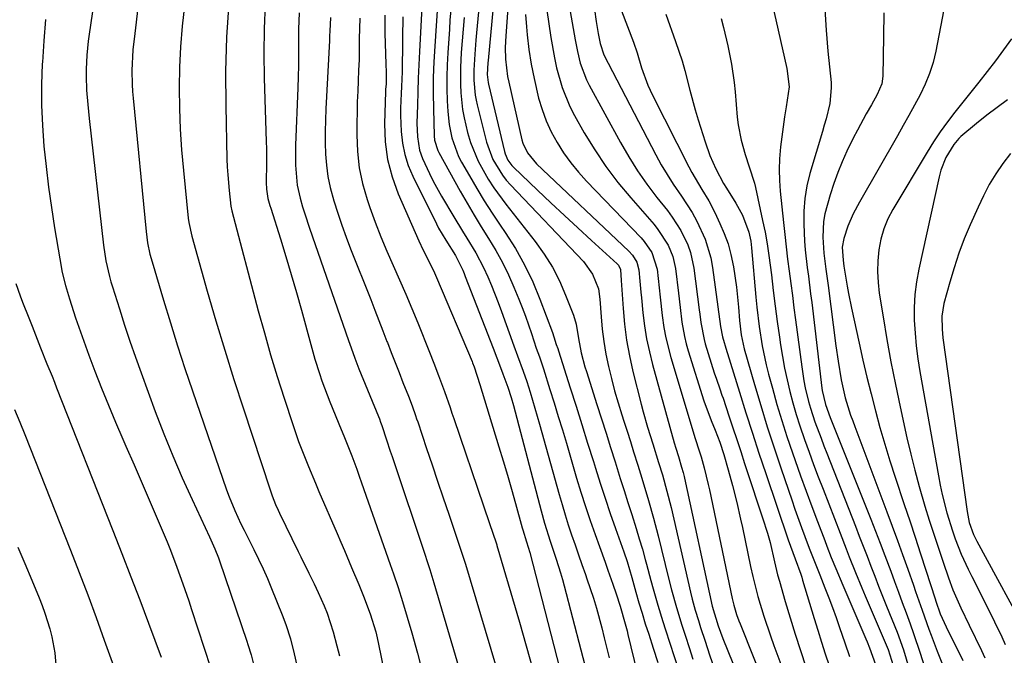
# Model space of a CAD drawing. Units: inches. Extents: x 1836084 to 1841419, y 442232 to 447554.
# Drawn here: x 1837489 to 1837725, y 445775 to 445928 of the extents above; entities that cross this region are included whole.
import ezdxf

# ---------------------------------------------------------------- set-up
doc = ezdxf.new("R2010")
doc.units = ezdxf.units.IN
doc.header["$MEASUREMENT"] = 0
doc.layers.add('7', color=7, linetype='Continuous')
doc.layers.add('8', color=7, linetype='Continuous')

msp = doc.modelspace()

# ---------------------------------------------------------------- linework, layer by layer
at = {"layer": '7', "color": 18}
for points in [[(1837664.54, 445952.34, 1928), (1837672.69, 445916.19, 1928), (1837673.27, 445911.74, 1928), (1837672.53, 445906.95, 1928), (1837672.13, 445904.56, 1928), (1837671.45, 445899.75, 1928), (1837671.17, 445897.33, 1928), (1837670.94, 445894.44, 1928), (1837670.85, 445891.87, 1928), (1837670.93, 445889.29, 1928), (1837671.11, 445886.71, 1928), (1837671.87, 445879.2, 1928), (1837672.18, 445876.27, 1928), (1837672.51, 445873.34, 1928), (1837672.87, 445870.41, 1928), (1837673.24, 445867.49, 1928), (1837673.62, 445864.56, 1928), (1837674.01, 445861.64, 1928), (1837674.39, 445858.71, 1928), (1837674.77, 445855.79, 1928), (1837676.24, 445844.52, 1928), (1837676.76, 445841.16, 1928), (1837677.1, 445839.5, 1928), (1837677.9, 445836.19, 1928), (1837678.36, 445834.55, 1928), (1837679.43, 445831.32, 1928), (1837680.88, 445827.36, 1928), (1837681.56, 445825.57, 1928), (1837682.25, 445823.79, 1928), (1837689.14, 445806.25, 1928), (1837690.07, 445803.85, 1928), (1837691.01, 445801.45, 1928), (1837691.93, 445799.04, 1928), (1837692.86, 445796.64, 1928), (1837693.78, 445794.23, 1928), (1837694.71, 445791.83, 1928), (1837695.66, 445789.43, 1928), (1837696.61, 445787.04, 1928), (1837699.12, 445780.77, 1928), (1837700.69, 445776.52, 1928), (1837702, 445772.19, 1928)], [(1837713.02, 445944.2, 1922), (1837708.43, 445920.37, 1922), (1837707.77, 445917.64, 1922), (1837706.95, 445914.97, 1922), (1837705.9, 445912.39, 1922), (1837704.69, 445909.87, 1922), (1837703.34, 445907.39, 1922), (1837701.98, 445904.92, 1922), (1837700.6, 445902.46, 1922), (1837699.21, 445900.01, 1922), (1837690.1, 445884.08, 1922), (1837688.59, 445881.24, 1922), (1837687.3, 445878.3, 1922), (1837686.33, 445875.3, 1922), (1837685.99, 445873.22, 1922), (1837686.18, 445870.12, 1922), (1837686.39, 445868.67, 1922), (1837687.16, 445863.87, 1922), (1837687.48, 445862.11, 1922), (1837688.19, 445858.61, 1922), (1837690.02, 445850.18, 1922), (1837690.94, 445846.11, 1922), (1837691.88, 445842.04, 1922), (1837692.88, 445838, 1922), (1837693.92, 445833.96, 1922), (1837695.02, 445829.93, 1922), (1837696.17, 445825.93, 1922), (1837697.4, 445821.94, 1922), (1837698.69, 445817.98, 1922), (1837700.87, 445811.46, 1922), (1837702.18, 445807.51, 1922), (1837703.49, 445803.56, 1922), (1837704.78, 445799.6, 1922), (1837706.06, 445795.64, 1922), (1837708.29, 445788.75, 1922), (1837708.45, 445788.24, 1922), (1837709.52, 445785.18, 1922), (1837710.93, 445782.06, 1922), (1837714.94, 445773.94, 1922)], [(1837603.05, 445940.52, 1946), (1837600.98, 445918.13, 1946), (1837600.93, 445917.57, 1946), (1837600.76, 445914.74, 1946), (1837600.97, 445912.77, 1946), (1837601.05, 445912.38, 1946), (1837604.92, 445896.23, 1946), (1837605.08, 445895.7, 1946), (1837605.73, 445894.18, 1946), (1837606.7, 445892.85, 1946), (1837607.08, 445892.45, 1946), (1837612.87, 445886.93, 1946), (1837616.07, 445883.9, 1946), (1837619.28, 445880.88, 1946), (1837622.51, 445877.88, 1946), (1837625.76, 445874.89, 1946), (1837631.92, 445869.26, 1946), (1837632.24, 445868.92, 1946), (1837632.74, 445867.89, 1946), (1837632.95, 445865.28, 1946), (1837633.36, 445858.55, 1946), (1837633.71, 445854.72, 1946), (1837634.19, 445850.91, 1946), (1837634.88, 445847.14, 1946), (1837635.72, 445843.39, 1946), (1837637.69, 445835.58, 1946), (1837638.17, 445833.72, 1946), (1837639.23, 445830.02, 1946), (1837640.49, 445826, 1946), (1837641.9, 445821.54, 1946), (1837642.8, 445818.56, 1946), (1837643.91, 445814.66, 1946), (1837644.89, 445810.74, 1946), (1837649.55, 445790.4, 1946), (1837649.97, 445788.67, 1946), (1837650.66, 445786.1, 1946), (1837651.44, 445783.55, 1946), (1837651.96, 445781.93, 1946), (1837653.04, 445778.62, 1946), (1837654.14, 445775.32, 1946), (1837655.5, 445771.42, 1946)], [(1837606.53, 445941.96, 1944), (1837605.23, 445924, 1944), (1837605.11, 445921.21, 1944), (1837605.17, 445918.42, 1944), (1837605.66, 445914.27, 1944), (1837605.93, 445912.9, 1944), (1837609.11, 445899.02, 1944), (1837609.35, 445898.2, 1944), (1837610.42, 445895.9, 1944), (1837612.59, 445893.27, 1944), (1837634.77, 445872.31, 1944), (1837635.65, 445871.35, 1944), (1837636.66, 445869.68, 1944), (1837637.15, 445867.81, 1944), (1837637.41, 445865.11, 1944), (1837637.67, 445862.44, 1944), (1837637.8, 445861.1, 1944), (1837638.15, 445857.47, 1944), (1837638.54, 445854.34, 1944), (1837639.03, 445851.22, 1944), (1837639.69, 445848.13, 1944), (1837640.45, 445845.07, 1944), (1837645.66, 445826.22, 1944), (1837646.02, 445824.97, 1944), (1837646.64, 445822.98, 1944), (1837647.43, 445820.45, 1944), (1837647.79, 445819.1, 1944), (1837648.01, 445818.2, 1944), (1837648.11, 445817.75, 1944), (1837654.75, 445787.02, 1944), (1837656.16, 445782.34, 1944), (1837657.3, 445779.29, 1944), (1837664.51, 445761.47, 1944)], [(1837599.57, 445939.07, 1948), (1837598.21, 445924.7, 1948), (1837598.06, 445923.01, 1948), (1837597.79, 445919.63, 1948), (1837597.56, 445915.76, 1948), (1837597.57, 445913.36, 1948), (1837597.91, 445909.77, 1948), (1837598.13, 445908.59, 1948), (1837598.39, 445907.42, 1948), (1837600.6, 445898.45, 1948), (1837602.12, 445894.3, 1948), (1837604.43, 445890.52, 1948), (1837605.35, 445889.36, 1948), (1837606.34, 445888.26, 1948), (1837623.87, 445869.83, 1948), (1837626.07, 445866.77, 1948), (1837627.44, 445863.25, 1948), (1837627.82, 445860.76, 1948), (1837628.08, 445856.56, 1948), (1837628.35, 445853.55, 1948), (1837628.72, 445850.56, 1948), (1837629.23, 445847.59, 1948), (1837629.85, 445844.63, 1948), (1837630.58, 445841.69, 1948), (1837631.35, 445838.77, 1948), (1837632.2, 445835.87, 1948), (1837633.08, 445832.97, 1948), (1837633.56, 445831.49, 1948), (1837634.34, 445829.03, 1948), (1837635.12, 445826.56, 1948), (1837635.9, 445824.09, 1948), (1837636.89, 445820.9, 1948), (1837637.55, 445818.78, 1948), (1837638.84, 445814.56, 1948), (1837639.48, 445812.44, 1948), (1837640.69, 445808.19, 1948), (1837641.81, 445803.92, 1948), (1837644.31, 445793.77, 1948), (1837645.03, 445790.92, 1948), (1837646.2, 445786.68, 1948), (1837647.48, 445782.46, 1948), (1837648.34, 445779.79, 1948), (1837649.22, 445777.06, 1948), (1837650.1, 445774.33, 1948)], [(1837619.43, 445937.23, 1938), (1837621.85, 445923.05, 1938), (1837622.41, 445920.24, 1938), (1837623.1, 445917.47, 1938), (1837624.6, 445913.48, 1938), (1837625.24, 445912.2, 1938), (1837632.73, 445898.41, 1938), (1837634.72, 445894.98, 1938), (1837636.81, 445891.62, 1938), (1837639.08, 445888.38, 1938), (1837641.47, 445885.22, 1938), (1837644, 445882.04, 1938), (1837645.16, 445880.49, 1938), (1837647.23, 445877.25, 1938), (1837648.93, 445873.79, 1938), (1837649.58, 445871.99, 1938), (1837650.39, 445868.25, 1938), (1837651.65, 445858.24, 1938), (1837651.78, 445857.2, 1938), (1837652.06, 445855.13, 1938), (1837652.82, 445851.04, 1938), (1837653.1, 445850.04, 1938), (1837655.27, 445843.09, 1938), (1837655.76, 445841.55, 1938), (1837656.57, 445839.26, 1938), (1837657.1, 445837.74, 1938), (1837657.36, 445836.97, 1938), (1837658.75, 445832.76, 1938), (1837659.7, 445829.89, 1938), (1837660.65, 445827.02, 1938), (1837661.6, 445824.15, 1938), (1837662.55, 445821.28, 1938), (1837667.35, 445806.77, 1938), (1837667.59, 445806.03, 1938), (1837668.04, 445804.54, 1938), (1837668.65, 445802.29, 1938), (1837669.7, 445797.65, 1938), (1837670.47, 445794.57, 1938), (1837670.89, 445793.04, 1938), (1837672.28, 445788.17, 1938), (1837673.44, 445784.22, 1938), (1837674.65, 445780.29, 1938), (1837675.92, 445776.38, 1938), (1837677.24, 445772.48, 1938)], [(1837506.72, 445934.82, 1976), (1837505.24, 445924.45, 1976), (1837505.02, 445922.77, 1976), (1837504.68, 445919.41, 1976), (1837504.5, 445916.03, 1976), (1837504.48, 445914.34, 1976), (1837504.6, 445910.96, 1976), (1837504.88, 445907.55, 1976), (1837505.04, 445905.86, 1976), (1837505.22, 445904.17, 1976), (1837508.65, 445873.77, 1976), (1837509.24, 445869.95, 1976), (1837510.11, 445866.17, 1976), (1837510.46, 445864.93, 1976), (1837510.83, 445863.69, 1976), (1837512.48, 445858.41, 1976), (1837513.72, 445854.55, 1976), (1837515, 445850.7, 1976), (1837516.33, 445846.87, 1976), (1837517.71, 445843.05, 1976), (1837521.1, 445833.78, 1976), (1837523.15, 445828.43, 1976), (1837525.29, 445823.11, 1976), (1837527.56, 445817.85, 1976), (1837529.92, 445812.63, 1976), (1837534.13, 445803.65, 1976), (1837534.46, 445802.94, 1976), (1837535.41, 445800.82, 1976), (1837536.27, 445798.65, 1976), (1837536.52, 445797.92, 1976), (1837543.05, 445778.65, 1976), (1837543.32, 445777.81, 1976), (1837544.09, 445775.3, 1976), (1837544.74, 445772.75, 1976)], [(1837528.11, 445931.26, 1972), (1837527.56, 445926.33, 1972), (1837527.14, 445921.39, 1972), (1837526.92, 445916.45, 1972), (1837526.83, 445911.49, 1972), (1837526.91, 445906.53, 1972), (1837527.09, 445901.58, 1972), (1837527.42, 445896.64, 1972), (1837527.85, 445891.7, 1972), (1837529.03, 445880.24, 1972), (1837529.17, 445879.14, 1972), (1837529.86, 445875.86, 1972), (1837533.58, 445862.7, 1972), (1837535.64, 445855.59, 1972), (1837537.76, 445848.51, 1972), (1837539.97, 445841.45, 1972), (1837542.24, 445834.41, 1972), (1837548.65, 445814.98, 1972), (1837549.15, 445813.55, 1972), (1837549.98, 445811.43, 1972), (1837550.6, 445810.05, 1972), (1837550.92, 445809.37, 1972), (1837555.41, 445800.13, 1972), (1837556.04, 445798.84, 1972), (1837557.96, 445794.97, 1972), (1837559.23, 445792.4, 1972), (1837560.23, 445790.31, 1972), (1837561.61, 445787.13, 1972), (1837562.32, 445785.31, 1972), (1837563.79, 445780.9, 1972), (1837564.69, 445777.53, 1972), (1837565.3, 445775.08, 1972)], [(1837547.48, 445931.64, 1968), (1837547.21, 445925.71, 1968), (1837547.15, 445919.76, 1968), (1837547.23, 445913.82, 1968), (1837547.72, 445898.63, 1968), (1837547.76, 445896.9, 1968), (1837547.8, 445893.43, 1968), (1837547.75, 445888.77, 1968), (1837547.79, 445887.17, 1968), (1837548.15, 445884.94, 1968), (1837548.63, 445883.23, 1968), (1837548.81, 445882.66, 1968), (1837551.14, 445875.26, 1968), (1837552.45, 445870.98, 1968), (1837553.74, 445866.7, 1968), (1837554.97, 445862.4, 1968), (1837556.17, 445858.09, 1968), (1837558.41, 445849.84, 1968), (1837558.9, 445848.1, 1968), (1837559.41, 445846.35, 1968), (1837560.5, 445842.9, 1968), (1837561.08, 445841.18, 1968), (1837562.34, 445837.78, 1968), (1837563.01, 445836.09, 1968), (1837565.72, 445829.49, 1968), (1837566.37, 445827.9, 1968), (1837567.63, 445824.71, 1968), (1837568.25, 445823.11, 1968), (1837569.45, 445819.9, 1968), (1837570.04, 445818.29, 1968), (1837570.61, 445816.67, 1968), (1837577.47, 445797.05, 1968), (1837578.25, 445794.83, 1968), (1837579.41, 445791.49, 1968), (1837580.47, 445788.13, 1968), (1837582.66, 445780.62, 1968), (1837584.04, 445775.72, 1968), (1837585.35, 445770.8, 1968)], [(1837585.05, 445930.89, 1956), (1837584.48, 445920.29, 1956), (1837584.32, 445917.05, 1956), (1837584.18, 445913.82, 1956), (1837584.08, 445910.58, 1956), (1837584, 445907.34, 1956), (1837583.91, 445903.04, 1956), (1837584.01, 445899.78, 1956), (1837584.53, 445896.57, 1956), (1837585.26, 445894.54, 1956), (1837586.91, 445890.93, 1956), (1837587.82, 445889.1, 1956), (1837589.81, 445885.53, 1956), (1837592.77, 445880.57, 1956), (1837594.86, 445877.11, 1956), (1837595.91, 445875.38, 1956), (1837598, 445871.92, 1956), (1837599.87, 445868.35, 1956), (1837600.89, 445866.13, 1956), (1837601.76, 445864.07, 1956), (1837603.42, 445859.93, 1956), (1837604.2, 445857.83, 1956), (1837607.18, 445849.56, 1956), (1837608.07, 445847.12, 1956), (1837609.42, 445843.46, 1956), (1837610.26, 445841.01, 1956), (1837611.07, 445838.41, 1956), (1837611.65, 445836.49, 1956), (1837612.78, 445832.64, 1956), (1837613.33, 445830.71, 1956), (1837618.03, 445813.86, 1956), (1837618.73, 445811.43, 1956), (1837619.46, 445809, 1956), (1837620.22, 445806.59, 1956), (1837621.02, 445804.18, 1956), (1837621.84, 445801.79, 1956), (1837622.67, 445799.39, 1956), (1837623.5, 445797, 1956), (1837624.34, 445794.61, 1956), (1837624.69, 445793.62, 1956), (1837626.25, 445788.93, 1956), (1837626.96, 445786.57, 1956), (1837628.26, 445781.8, 1956), (1837628.87, 445779.4, 1956), (1837630.02, 445774.6, 1956)], [(1837588.92, 445932.54, 1954), (1837588.16, 445921.54, 1954), (1837587.95, 445917.77, 1954), (1837587.82, 445914.01, 1954), (1837587.8, 445910.24, 1954), (1837587.86, 445906.47, 1954), (1837588.06, 445899.98, 1954), (1837588.15, 445898.94, 1954), (1837588.89, 445896.45, 1954), (1837589.13, 445895.99, 1954), (1837594.31, 445886.67, 1954), (1837595.95, 445883.8, 1954), (1837597.62, 445880.94, 1954), (1837599.34, 445878.12, 1954), (1837601.1, 445875.32, 1954), (1837602.81, 445872.49, 1954), (1837604.4, 445869.61, 1954), (1837605.84, 445866.64, 1954), (1837607.17, 445863.62, 1954), (1837608.32, 445860.79, 1954), (1837609.13, 445858.73, 1954), (1837609.92, 445856.67, 1954), (1837611.38, 445852.5, 1954), (1837612.53, 445849.02, 1954), (1837613.29, 445846.89, 1954), (1837613.8, 445845.48, 1954), (1837614.03, 445844.76, 1954), (1837614.26, 445844.05, 1954), (1837615.83, 445839.05, 1954), (1837616.83, 445835.83, 1954), (1837617.82, 445832.61, 1954), (1837618.8, 445829.38, 1954), (1837619.76, 445826.15, 1954), (1837622.23, 445817.8, 1954), (1837623.27, 445814.4, 1954), (1837624.35, 445811, 1954), (1837625.49, 445807.63, 1954), (1837626.66, 445804.27, 1954), (1837627.71, 445801.35, 1954), (1837629.07, 445797.56, 1954), (1837629.74, 445795.67, 1954), (1837630.95, 445792.28, 1954), (1837631.73, 445789.97, 1954), (1837632.67, 445787, 1954), (1837633.89, 445782.78, 1954), (1837634.33, 445781.09, 1954), (1837634.54, 445780.23, 1954), (1837636.75, 445770.99, 1954)], [(1837592.2, 445932.06, 1952), (1837591.83, 445927.76, 1952), (1837591.68, 445925.6, 1952), (1837591.3, 445919.95, 1952), (1837591.15, 445917.07, 1952), (1837591.07, 445914.19, 1952), (1837591.09, 445911.31, 1952), (1837591.18, 445908.43, 1952), (1837591.29, 445905.88, 1952), (1837591.61, 445902.69, 1952), (1837592.24, 445899.55, 1952), (1837593.89, 445895.06, 1952), (1837594.62, 445893.64, 1952), (1837596.48, 445890.35, 1952), (1837598.25, 445887.33, 1952), (1837600.06, 445884.35, 1952), (1837601.95, 445881.41, 1952), (1837603.89, 445878.51, 1952), (1837605.09, 445876.77, 1952), (1837607.52, 445872.95, 1952), (1837609.75, 445869.02, 1952), (1837611.69, 445864.94, 1952), (1837613.43, 445860.75, 1952), (1837616.4, 445852.79, 1952), (1837616.79, 445851.7, 1952), (1837617.35, 445849.89, 1952), (1837617.68, 445848.92, 1952), (1837617.88, 445848.33, 1952), (1837620.69, 445839.48, 1952), (1837622.09, 445835.05, 1952), (1837623.49, 445830.63, 1952), (1837624.87, 445826.2, 1952), (1837626.24, 445821.77, 1952), (1837626.73, 445820.19, 1952), (1837627.88, 445816.55, 1952), (1837629.06, 445812.93, 1952), (1837630.29, 445809.32, 1952), (1837631.55, 445805.72, 1952), (1837633.57, 445800.06, 1952), (1837634.34, 445797.77, 1952), (1837635.48, 445793.91, 1952), (1837636.46, 445790.38, 1952), (1837637.19, 445787.84, 1952), (1837637.93, 445785.32, 1952), (1837638.71, 445782.8, 1952), (1837639.52, 445780.29, 1952), (1837640.62, 445776.93, 1952), (1837641.71, 445773.5, 1952)], [(1837681.82, 445930.42, 1926), (1837682.13, 445925.38, 1926), (1837682.54, 445920.34, 1926), (1837683.28, 445912.82, 1926), (1837683.35, 445911.55, 1926), (1837682.97, 445907.77, 1926), (1837682.09, 445904.11, 1926), (1837681.67, 445902.58, 1926), (1837681.24, 445901.06, 1926), (1837678.23, 445890.96, 1926), (1837677.5, 445887.96, 1926), (1837676.97, 445884.94, 1926), (1837676.74, 445881.88, 1926), (1837676.72, 445878.8, 1926), (1837676.93, 445874.71, 1926), (1837677.09, 445872.59, 1926), (1837677.56, 445868.37, 1926), (1837677.84, 445866.27, 1926), (1837678.38, 445862.05, 1926), (1837678.64, 445859.94, 1926), (1837681.1, 445839.37, 1926), (1837681.18, 445838.81, 1926), (1837681.96, 445835.47, 1926), (1837683.11, 445832.38, 1926), (1837692.83, 445807.95, 1926), (1837693.97, 445805.04, 1926), (1837695.1, 445802.13, 1926), (1837696.2, 445799.21, 1926), (1837697.61, 445795.42, 1926), (1837698.53, 445792.92, 1926), (1837699.45, 445790.42, 1926), (1837700.37, 445787.93, 1926), (1837701.3, 445785.43, 1926), (1837702.27, 445782.76, 1926), (1837703.1, 445780.42, 1926), (1837704.68, 445775.71, 1926), (1837706.18, 445770.97, 1926)], [(1837516.86, 445930.11, 1974), (1837516.5, 445927.33, 1974), (1837516.16, 445924.55, 1974), (1837515.73, 445920.64, 1974), (1837515.49, 445915.66, 1974), (1837515.56, 445912.33, 1974), (1837515.66, 445910.67, 1974), (1837515.79, 445909.01, 1974), (1837518.88, 445877.02, 1974), (1837519.25, 445874.27, 1974), (1837519.82, 445871.54, 1974), (1837520.31, 445869.75, 1974), (1837523.05, 445860.55, 1974), (1837524.72, 445855.06, 1974), (1837526.44, 445849.59, 1974), (1837528.22, 445844.15, 1974), (1837530.05, 445838.71, 1974), (1837538.22, 445814.95, 1974), (1837538.82, 445813.29, 1974), (1837540.16, 445810.03, 1974), (1837541.67, 445806.83, 1974), (1837542.45, 445805.24, 1974), (1837544.03, 445802.08, 1974), (1837544.75, 445800.65, 1974), (1837545.89, 445798.34, 1974), (1837546.98, 445796.02, 1974), (1837548.01, 445793.67, 1974), (1837549, 445791.3, 1974), (1837551.57, 445784.91, 1974), (1837552.43, 445782.63, 1974), (1837553.54, 445779.14, 1974), (1837554.46, 445775.59, 1974), (1837558.95, 445755.89, 1974)], [(1837555.64, 445929.55, 1966), (1837555.5, 445925.59, 1966), (1837555.48, 445922.22, 1966), (1837555.47, 445919.54, 1966), (1837555.44, 445916.86, 1966), (1837555.37, 445914.19, 1966), (1837555.29, 445911.51, 1966), (1837554.78, 445897.79, 1966), (1837554.77, 445892.96, 1966), (1837555.19, 445888.17, 1966), (1837555.87, 445885.04, 1966), (1837556.45, 445882.95, 1966), (1837556.97, 445881.23, 1966), (1837558.09, 445877.82, 1966), (1837567.49, 445850.81, 1966), (1837568.09, 445849.11, 1966), (1837569.01, 445846.58, 1966), (1837569.99, 445844.06, 1966), (1837574.68, 445832.55, 1966), (1837574.89, 445832.03, 1966), (1837575.18, 445831.24, 1966), (1837575.45, 445830.45, 1966), (1837576.6, 445826.96, 1966), (1837577.49, 445824.29, 1966), (1837577.94, 445822.95, 1966), (1837585.92, 445799.02, 1966), (1837586.18, 445798.22, 1966), (1837586.98, 445795.82, 1966), (1837587.74, 445793.41, 1966), (1837587.98, 445792.61, 1966), (1837594.9, 445768.98, 1966)], [(1837563.16, 445928.43, 1964), (1837563, 445925.13, 1964), (1837562.94, 445924.03, 1964), (1837562.89, 445922.93, 1964), (1837562.04, 445906.5, 1964), (1837561.94, 445903.78, 1964), (1837561.88, 445901.06, 1964), (1837561.91, 445898.35, 1964), (1837561.98, 445895.63, 1964), (1837562.19, 445892.93, 1964), (1837562.54, 445890.25, 1964), (1837563.09, 445887.61, 1964), (1837563.96, 445884.35, 1964), (1837564.88, 445881.45, 1964), (1837565.85, 445878.56, 1964), (1837566.89, 445875.69, 1964), (1837567.97, 445872.84, 1964), (1837572.8, 445860.67, 1964), (1837573.79, 445858.16, 1964), (1837574.77, 445855.64, 1964), (1837575.75, 445853.12, 1964), (1837576.71, 445850.6, 1964), (1837576.8, 445850.37, 1964), (1837577.73, 445847.96, 1964), (1837578.66, 445845.55, 1964), (1837579.6, 445843.15, 1964), (1837580.55, 445840.75, 1964), (1837581.85, 445837.48, 1964), (1837582.73, 445835.17, 1964), (1837583.55, 445832.84, 1964), (1837583.82, 445832.06, 1964), (1837584.09, 445831.28, 1964), (1837586.21, 445824.92, 1964), (1837587.54, 445820.97, 1964), (1837588.87, 445817.01, 1964), (1837590.21, 445813.05, 1964), (1837591.54, 445809.1, 1964), (1837594.3, 445800.96, 1964), (1837594.46, 445800.48, 1964), (1837595.39, 445797.59, 1964), (1837595.54, 445797.11, 1964), (1837608.86, 445752.5, 1964)], [(1837570.16, 445928.26, 1962), (1837570.07, 445923.33, 1962), (1837570.05, 445920.8, 1962), (1837570, 445918.27, 1962), (1837569.91, 445915.75, 1962), (1837569.8, 445913.22, 1962), (1837569.68, 445910.7, 1962), (1837569.59, 445908.17, 1962), (1837569.52, 445905.65, 1962), (1837569.48, 445903.12, 1962), (1837569.45, 445900.21, 1962), (1837569.61, 445896.26, 1962), (1837570.04, 445892.35, 1962), (1837570.87, 445888.51, 1962), (1837571.96, 445884.71, 1962), (1837572.63, 445882.75, 1962), (1837573.9, 445879.23, 1962), (1837575.24, 445875.73, 1962), (1837576.68, 445872.27, 1962), (1837578.2, 445868.85, 1962), (1837579.74, 445865.43, 1962), (1837581.25, 445861.99, 1962), (1837582.7, 445858.54, 1962), (1837584.12, 445855.07, 1962), (1837586.92, 445848.07, 1962), (1837587.99, 445845.36, 1962), (1837589.11, 445842.47, 1962), (1837590.52, 445838.6, 1962), (1837591.85, 445834.71, 1962), (1837592.29, 445833.41, 1962), (1837592.73, 445832.11, 1962), (1837599.87, 445811.13, 1962), (1837601.33, 445806.85, 1962), (1837602.91, 445802.26, 1962), (1837603.06, 445801.78, 1962), (1837603.1, 445801.61, 1962), (1837608.48, 445783.2, 1962), (1837610.11, 445777.52, 1962), (1837611.72, 445771.84, 1962)], [(1837580.55, 445928.56, 1958), (1837580.47, 445923.57, 1958), (1837580.43, 445921.08, 1958), (1837580.39, 445917.1, 1958), (1837580.36, 445915.35, 1958), (1837580.21, 445911.87, 1958), (1837580.09, 445910.13, 1958), (1837579.93, 445906.65, 1958), (1837579.94, 445904.91, 1958), (1837580.11, 445901.02, 1958), (1837580.42, 445898.25, 1958), (1837580.96, 445895.54, 1958), (1837581.82, 445892.91, 1958), (1837582.9, 445890.34, 1958), (1837588.6, 445878.82, 1958), (1837589.11, 445877.83, 1958), (1837590.8, 445874.97, 1958), (1837593.13, 445871.29, 1958), (1837594.88, 445867.7, 1958), (1837595.2, 445866.95, 1958), (1837595.5, 445866.18, 1958), (1837602.17, 445849.01, 1958), (1837603.94, 445844.38, 1958), (1837604.53, 445842.84, 1958), (1837605.73, 445839.65, 1958), (1837606.55, 445837.14, 1958), (1837607.08, 445835.23, 1958), (1837613.68, 445809.9, 1958), (1837614.49, 445806.97, 1958), (1837615.87, 445802.62, 1958), (1837617.32, 445798.3, 1958), (1837618.37, 445795.01, 1958), (1837618.82, 445793.45, 1958), (1837619.25, 445791.88, 1958), (1837623.26, 445776.52, 1958), (1837624.21, 445772.83, 1958)], [(1837609.92, 445929.14, 1942), (1837610.16, 445926.19, 1942), (1837610.35, 445924.25, 1942), (1837610.79, 445920.73, 1942), (1837611.32, 445917.23, 1942), (1837612, 445913.75, 1942), (1837613.09, 445909.08, 1942), (1837613.92, 445906.29, 1942), (1837614.91, 445903.56, 1942), (1837616.13, 445900.93, 1942), (1837617.52, 445898.37, 1942), (1837619.11, 445895.92, 1942), (1837620.8, 445893.55, 1942), (1837622.65, 445891.3, 1942), (1837624.6, 445889.12, 1942), (1837637.74, 445875.46, 1942), (1837638.45, 445874.65, 1942), (1837640.28, 445872.01, 1942), (1837641.55, 445867.96, 1942), (1837641.79, 445865.69, 1942), (1837642.27, 445861.28, 1942), (1837642.78, 445856.86, 1942), (1837643.19, 445853.93, 1942), (1837643.63, 445851.51, 1942), (1837644.84, 445846.73, 1942), (1837650.66, 445827.32, 1942), (1837650.89, 445826.57, 1942), (1837651.38, 445825.09, 1942), (1837652.12, 445822.88, 1942), (1837652.86, 445820.25, 1942), (1837653.83, 445816.28, 1942), (1837654.12, 445814.95, 1942), (1837659.57, 445788.84, 1942), (1837659.94, 445787.29, 1942), (1837660.63, 445785, 1942), (1837661.17, 445783.5, 1942), (1837661.46, 445782.75, 1942), (1837668.22, 445765.9, 1942)], [(1837626.53, 445930.37, 1936), (1837626.92, 445927.48, 1936), (1837627.39, 445924.6, 1936), (1837627.84, 445922.14, 1936), (1837628.75, 445919.42, 1936), (1837641.24, 445895.42, 1936), (1837642.55, 445893.03, 1936), (1837643.93, 445890.67, 1936), (1837645.41, 445888.37, 1936), (1837647.38, 445885.51, 1936), (1837649.95, 445881.55, 1936), (1837651.09, 445879.48, 1936), (1837653.07, 445875.19, 1936), (1837654.41, 445870.7, 1936), (1837654.83, 445868.38, 1936), (1837656.75, 445854.19, 1936), (1837657.2, 445851.71, 1936), (1837658.31, 445848.2, 1936), (1837658.47, 445847.72, 1936), (1837661.32, 445838.39, 1936), (1837662.84, 445833.5, 1936), (1837664.4, 445828.61, 1936), (1837665.99, 445823.74, 1936), (1837667.62, 445818.87, 1936), (1837673.01, 445802.99, 1936), (1837674.67, 445798.41, 1936), (1837676.01, 445794.72, 1936), (1837676.24, 445793.98, 1936), (1837676.47, 445793.25, 1936), (1837679.21, 445784.1, 1936), (1837680.08, 445781.25, 1936), (1837680.97, 445778.41, 1936), (1837681.88, 445775.57, 1936), (1837682.81, 445772.74, 1936)], [(1837633.03, 445930, 1934), (1837635.86, 445922.53, 1934), (1837636.76, 445919.9, 1934), (1837637.81, 445916.35, 1934), (1837639.29, 445912.18, 1934), (1837640.41, 445909.76, 1934), (1837649.13, 445892.58, 1934), (1837649.87, 445891.18, 1934), (1837652.29, 445887.08, 1934), (1837653.92, 445884.36, 1934), (1837655.38, 445881.55, 1934), (1837656.62, 445878.96, 1934), (1837657.66, 445876.53, 1934), (1837658.56, 445874.06, 1934), (1837659.26, 445871.52, 1934), (1837659.88, 445868.52, 1934), (1837660.59, 445863.68, 1934), (1837660.85, 445861.25, 1934), (1837661.06, 445858.82, 1934), (1837661.28, 445855.66, 1934), (1837661.69, 445852.22, 1934), (1837662.46, 445848.85, 1934), (1837664.91, 445840.3, 1934), (1837666.42, 445835.21, 1934), (1837667.98, 445830.13, 1934), (1837669.61, 445825.07, 1934), (1837671.3, 445820.04, 1934), (1837673.86, 445812.58, 1934), (1837674.63, 445810.36, 1934), (1837676.22, 445805.95, 1934), (1837677.03, 445803.75, 1934), (1837678.07, 445800.98, 1934), (1837679.32, 445797.76, 1934), (1837680.59, 445794.56, 1934), (1837681.83, 445791.42, 1934), (1837682.74, 445789.05, 1934), (1837683.64, 445786.67, 1934), (1837684.5, 445784.27, 1934), (1837685.34, 445781.87, 1934), (1837686.6, 445778.21, 1934), (1837687.7, 445774.94, 1934)], [(1837643.62, 445929.26, 1932), (1837645.99, 445922.67, 1932), (1837647.52, 445918.02, 1932), (1837648.18, 445915.67, 1932), (1837649.38, 445910.93, 1932), (1837650.68, 445906.21, 1932), (1837651.39, 445903.87, 1932), (1837653.05, 445898.59, 1932), (1837654.23, 445895.29, 1932), (1837655.67, 445892.1, 1932), (1837657.48, 445888.56, 1932), (1837658.19, 445887.39, 1932), (1837660.4, 445883.85, 1932), (1837662.05, 445880.93, 1932), (1837663.57, 445876.86, 1932), (1837664.01, 445874.72, 1932), (1837664.2, 445873.12, 1932), (1837665.25, 445861.21, 1932), (1837665.48, 445858.87, 1932), (1837666.04, 445854.22, 1932), (1837666.76, 445849.59, 1932), (1837667.73, 445845.01, 1932), (1837668.3, 445842.74, 1932), (1837669.2, 445839.42, 1932), (1837670.3, 445835.5, 1932), (1837671.46, 445831.61, 1932), (1837672.7, 445827.74, 1932), (1837674, 445823.89, 1932), (1837674.66, 445822, 1932), (1837675.96, 445818.32, 1932), (1837677.29, 445814.65, 1932), (1837678.64, 445811, 1932), (1837680.01, 445807.35, 1932), (1837681.76, 445802.76, 1932), (1837682.28, 445801.41, 1932), (1837683.33, 445798.72, 1932), (1837684.41, 445796.04, 1932), (1837686.08, 445792.04, 1932), (1837691.62, 445779.17, 1932), (1837691.93, 445778.44, 1932), (1837692.53, 445776.98, 1932), (1837693.97, 445772.99, 1932)], [(1837695.96, 445929.56, 1924), (1837695.88, 445923.86, 1924), (1837695.7, 445914.34, 1924), (1837695.46, 445912.5, 1924), (1837694.39, 445909.92, 1924), (1837693.02, 445907.43, 1924), (1837691.75, 445905.25, 1924), (1837689.6, 445901.39, 1924), (1837688.59, 445899.42, 1924), (1837687.09, 445896.34, 1924), (1837685.95, 445893.76, 1924), (1837684.88, 445891.16, 1924), (1837683.94, 445888.51, 1924), (1837683.07, 445885.83, 1924), (1837681.83, 445881.29, 1924), (1837681.5, 445879.43, 1924), (1837681.35, 445875.65, 1924), (1837681.58, 445871.84, 1924), (1837682.05, 445867.96, 1924), (1837682.57, 445864.07, 1924), (1837684.45, 445849.57, 1924), (1837684.98, 445845.87, 1924), (1837685.73, 445841.35, 1924), (1837686.69, 445837.1, 1924), (1837687.99, 445832.94, 1924), (1837688.48, 445831.57, 1924), (1837688.98, 445830.21, 1924), (1837696.71, 445809.69, 1924), (1837697.98, 445806.26, 1924), (1837699.24, 445802.83, 1924), (1837700.47, 445799.4, 1924), (1837701.69, 445795.95, 1924), (1837703.05, 445792.07, 1924), (1837703.57, 445790.56, 1924), (1837705.14, 445786.04, 1924), (1837706.75, 445781.53, 1924), (1837707.3, 445780.04, 1924), (1837708.73, 445776.24, 1924), (1837710.02, 445773, 1924)], [(1837494.77, 445927.92, 1978), (1837494.35, 445922.8, 1978), (1837494, 445917.66, 1978), (1837493.97, 445917.27, 1978), (1837493.8, 445912.33, 1978), (1837493.79, 445907.39, 1978), (1837493.99, 445902.46, 1978), (1837494.35, 445897.53, 1978), (1837494.88, 445892.61, 1978), (1837495.47, 445887.7, 1978), (1837496.16, 445882.8, 1978), (1837496.92, 445877.91, 1978), (1837498.16, 445870.43, 1978), (1837498.78, 445867.2, 1978), (1837499.56, 445864.01, 1978), (1837500.47, 445860.85, 1978), (1837501.96, 445856.31, 1978), (1837502.74, 445854.05, 1978), (1837504.35, 445849.55, 1978), (1837505.18, 445847.3, 1978), (1837506.61, 445843.51, 1978), (1837508.21, 445839.38, 1978), (1837509.85, 445835.28, 1978), (1837511.55, 445831.2, 1978), (1837513.31, 445827.15, 1978), (1837514.05, 445825.47, 1978), (1837516.02, 445820.98, 1978), (1837517.97, 445816.5, 1978), (1837519.89, 445812, 1978), (1837521.8, 445807.49, 1978), (1837523.92, 445802.44, 1978), (1837524.73, 445800.44, 1978), (1837526.29, 445796.42, 1978), (1837527.75, 445792.36, 1978), (1837529.14, 445788.28, 1978), (1837529.81, 445786.23, 1978), (1837534.36, 445772.3, 1978)], [(1837725.68, 445908.65, 1918), (1837723.14, 445906.83, 1918), (1837720.67, 445904.93, 1918), (1837718.23, 445902.98, 1918), (1837714.41, 445899.8, 1918), (1837713.94, 445899.38, 1918), (1837712.75, 445897.91, 1918), (1837710.87, 445894.77, 1918), (1837709.64, 445891.76, 1918), (1837709.21, 445890.18, 1918), (1837704.33, 445867.97, 1918), (1837703.78, 445864.93, 1918), (1837703.4, 445861.87, 1918), (1837703.25, 445858.8, 1918), (1837703.27, 445855.71, 1918), (1837703.47, 445852.61, 1918), (1837703.75, 445849.52, 1918), (1837704.15, 445846.45, 1918), (1837704.63, 445843.39, 1918), (1837709.07, 445818.34, 1918), (1837709.5, 445816.1, 1918), (1837709.98, 445813.87, 1918), (1837711.1, 445809.45, 1918), (1837712.43, 445805.09, 1918), (1837713.09, 445803.22, 1918), (1837714.55, 445799.53, 1918), (1837716.18, 445795.91, 1918), (1837717.05, 445794.13, 1918), (1837721.65, 445785.08, 1918), (1837722.55, 445783.28, 1918), (1837724.27, 445779.64, 1918), (1837725.09, 445777.8, 1918)], [(1837726.35, 445895.79, 1916), (1837724.52, 445893.39, 1916), (1837722.85, 445890.87, 1916), (1837721.28, 445888.28, 1916), (1837719.88, 445885.61, 1916), (1837718.57, 445882.88, 1916), (1837716.69, 445878.61, 1916), (1837715.28, 445875.22, 1916), (1837713.98, 445871.8, 1916), (1837712.82, 445868.32, 1916), (1837711.77, 445864.81, 1916), (1837710.38, 445859.75, 1916), (1837709.88, 445856.67, 1916), (1837709.93, 445853.52, 1916), (1837710.03, 445852.48, 1916), (1837710.15, 445851.44, 1916), (1837715.93, 445809.73, 1916), (1837716.46, 445807.11, 1916), (1837717.49, 445804.21, 1916), (1837718.27, 445802.65, 1916), (1837731.18, 445778.95, 1916)], [(1837487.31, 445834.27, 1982), (1837488.57, 445831.26, 1982), (1837489.8, 445828.24, 1982), (1837500.74, 445800.46, 1982), (1837502.83, 445795.09, 1982), (1837504.88, 445789.71, 1982), (1837506.88, 445784.3, 1982), (1837508.84, 445778.88, 1982), (1837511.99, 445770.06, 1982)], [(1837488.07, 445801.17, 1984), (1837489.78, 445797.25, 1984), (1837491.44, 445793.31, 1984), (1837493.19, 445789.05, 1984), (1837493.91, 445787.21, 1984), (1837494.59, 445785.36, 1984), (1837495.77, 445781.59, 1984), (1837496.25, 445779.67, 1984), (1837496.95, 445775.8, 1984), (1837497.18, 445773.84, 1984), (1837497.35, 445771.82, 1984), (1837497.48, 445768.84, 1984), (1837497.47, 445765.87, 1984), (1837497.24, 445762.91, 1984), (1837496.86, 445759.96, 1984), (1837495.01, 445748.93, 1984), (1837494.19, 445746.21, 1984), (1837493.01, 445743.74, 1984), (1837491.25, 445741.64, 1984), (1837489.13, 445739.77, 1984), (1837486.6, 445738.4, 1984)]]:
    msp.add_polyline3d(points, dxfattribs=at)
at = {"layer": '8', "color": 18}
for points in [[(1837613.69, 445939.54, 1940), (1837616.02, 445923.61, 1940), (1837616.88, 445918.74, 1940), (1837617.41, 445916.33, 1940), (1837618.72, 445911.58, 1940), (1837620.58, 445907.04, 1940), (1837621.71, 445904.85, 1940), (1837624.05, 445900.75, 1940), (1837626.57, 445896.64, 1940), (1837629.24, 445892.63, 1940), (1837632.15, 445888.8, 1940), (1837635.21, 445885.08, 1940), (1837640.8, 445878.7, 1940), (1837641.75, 445877.53, 1940), (1837644.2, 445873.77, 1940), (1837645.34, 445871.02, 1940), (1837645.96, 445868.11, 1940), (1837646.65, 445862.24, 1940), (1837647.06, 445858.74, 1940), (1837647.5, 445855.24, 1940), (1837648.1, 445851.78, 1940), (1837648.52, 445850.07, 1940), (1837649, 445848.38, 1940), (1837652.75, 445836.31, 1940), (1837654.48, 445831.62, 1940), (1837655.44, 445829.31, 1940), (1837656.56, 445826.41, 1940), (1837657.54, 445823.45, 1940), (1837658.63, 445819.8, 1940), (1837659.66, 445816.01, 1940), (1837660.66, 445811.93, 1940), (1837661.56, 445807.91, 1940), (1837662, 445805.9, 1940), (1837663.97, 445796.57, 1940), (1837664.51, 445794.15, 1940), (1837665.73, 445789.34, 1940), (1837667.15, 445784.59, 1940), (1837668.73, 445779.89, 1940), (1837669.57, 445777.56, 1940), (1837672.18, 445770.56, 1940)], [(1837538.77, 445931.95, 1970), (1837538.2, 445923.71, 1970), (1837537.99, 445915.45, 1970), (1837538.01, 445907.18, 1970), (1837538.31, 445894.41, 1970), (1837538.38, 445892.52, 1970), (1837538.48, 445890.63, 1970), (1837538.81, 445886.86, 1970), (1837539.23, 445883.09, 1970), (1837539.46, 445882, 1970), (1837545.83, 445857.96, 1970), (1837547.28, 445852.69, 1970), (1837548.78, 445847.43, 1970), (1837550.38, 445842.19, 1970), (1837552.03, 445836.98, 1970), (1837554.08, 445830.68, 1970), (1837555.49, 445826.6, 1970), (1837556.26, 445824.58, 1970), (1837557.87, 445820.57, 1970), (1837559.54, 445816.58, 1970), (1837560.39, 445814.59, 1970), (1837564.76, 445804.45, 1970), (1837565.63, 445802.42, 1970), (1837566.5, 445800.38, 1970), (1837568.21, 445796.29, 1970), (1837569.92, 445792.2, 1970), (1837571.09, 445789.42, 1970), (1837572.71, 445785.19, 1970), (1837574.03, 445780.85, 1970), (1837574.38, 445779.38, 1970), (1837574.71, 445777.9, 1970), (1837580.5, 445749.39, 1970)], [(1837576.23, 445929, 1960), (1837576.23, 445924.65, 1960), (1837576.47, 445917.2, 1960), (1837576.53, 445915.3, 1960), (1837576.48, 445912.49, 1960), (1837576.37, 445911.13, 1960), (1837576.35, 445910.67, 1960), (1837576.14, 445902.85, 1960), (1837576.31, 445898.53, 1960), (1837576.85, 445894.29, 1960), (1837577.94, 445890.16, 1960), (1837579.4, 445886.1, 1960), (1837584.33, 445874.78, 1960), (1837585.36, 445872.55, 1960), (1837586.49, 445870.37, 1960), (1837588.14, 445867.07, 1960), (1837588.63, 445865.95, 1960), (1837597.13, 445845.79, 1960), (1837597.25, 445845.48, 1960), (1837597.61, 445844.55, 1960), (1837598.96, 445840.24, 1960), (1837599.53, 445838.4, 1960), (1837600.66, 445834.72, 1960), (1837601.23, 445832.88, 1960), (1837603.57, 445825.3, 1960), (1837604.59, 445821.91, 1960), (1837605.6, 445818.52, 1960), (1837606.58, 445815.12, 1960), (1837607.53, 445811.72, 1960), (1837609.15, 445805.88, 1960), (1837609.29, 445805.39, 1960), (1837610.2, 445802.49, 1960), (1837610.99, 445799.89, 1960), (1837620.37, 445763.45, 1960)], [(1837595.21, 445928.44, 1950), (1837594.96, 445925.63, 1950), (1837594.75, 445922.82, 1950), (1837594.55, 445920, 1950), (1837594.35, 445916.4, 1950), (1837594.35, 445912.35, 1950), (1837594.43, 445910.32, 1950), (1837594.86, 445906.3, 1950), (1837595.23, 445904.31, 1950), (1837596.06, 445900.77, 1950), (1837596.76, 445898.42, 1950), (1837598.59, 445893.89, 1950), (1837600.99, 445889.6, 1950), (1837602.32, 445887.53, 1950), (1837605.22, 445883.55, 1950), (1837612.29, 445874.59, 1950), (1837614.45, 445871.57, 1950), (1837616.42, 445868.44, 1950), (1837618.1, 445865.14, 1950), (1837619.59, 445861.74, 1950), (1837621.44, 445856.92, 1950), (1837622.13, 445854.73, 1950), (1837622.68, 445851.32, 1950), (1837623.31, 445847.91, 1950), (1837624.22, 445844.53, 1950), (1837624.56, 445843.42, 1950), (1837627.09, 445835.5, 1950), (1837628.19, 445832.05, 1950), (1837629.28, 445828.6, 1950), (1837630.37, 445825.15, 1950), (1837631.44, 445821.7, 1950), (1837632.7, 445817.69, 1950), (1837633.61, 445814.79, 1950), (1837634.53, 445811.9, 1950), (1837635.46, 445809.01, 1950), (1837636.52, 445805.71, 1950), (1837637.27, 445803.22, 1950), (1837638, 445800.72, 1950), (1837638.69, 445798.21, 1950), (1837638.98, 445797.14, 1950), (1837640.06, 445793.18, 1950), (1837640.61, 445791.21, 1950), (1837641.72, 445787.26, 1950), (1837642.91, 445783.33, 1950), (1837643.53, 445781.37, 1950), (1837646.64, 445771.71, 1950)], [(1837656.92, 445928.19, 1930), (1837657.47, 445926.01, 1930), (1837658.49, 445921.64, 1930), (1837659.4, 445917.24, 1930), (1837660.05, 445912.81, 1930), (1837660.28, 445910.57, 1930), (1837660.78, 445904.48, 1930), (1837661, 445902.61, 1930), (1837661.69, 445898.93, 1930), (1837662.66, 445895.48, 1930), (1837663.62, 445892.53, 1930), (1837664.9, 445888.6, 1930), (1837665.14, 445887.6, 1930), (1837666.87, 445879.62, 1930), (1837667.44, 445876.83, 1930), (1837667.95, 445874.04, 1930), (1837668.37, 445871.23, 1930), (1837668.97, 445866.58, 1930), (1837669.42, 445862.84, 1930), (1837669.9, 445859.1, 1930), (1837670.39, 445855.37, 1930), (1837670.91, 445851.64, 1930), (1837671.16, 445849.82, 1930), (1837671.61, 445847, 1930), (1837672.12, 445844.18, 1930), (1837672.72, 445841.38, 1930), (1837673.38, 445838.6, 1930), (1837674.13, 445835.83, 1930), (1837674.92, 445833.08, 1930), (1837675.79, 445830.36, 1930), (1837676.93, 445827.04, 1930), (1837678, 445824.04, 1930), (1837679.1, 445821.05, 1930), (1837680.22, 445818.06, 1930), (1837681.36, 445815.09, 1930), (1837685.45, 445804.52, 1930), (1837686.91, 445800.76, 1930), (1837687.65, 445798.88, 1930), (1837689.13, 445795.13, 1930), (1837690.66, 445791.4, 1930), (1837691.45, 445789.54, 1930), (1837696.98, 445776.62, 1930), (1837698.23, 445772.81, 1930)], [(1837726.63, 445923.27, 1920), (1837724.7, 445920.64, 1920), (1837722.75, 445918.02, 1920), (1837720.76, 445915.44, 1920), (1837718.75, 445912.88, 1920), (1837713.01, 445905.68, 1920), (1837711.23, 445903.35, 1920), (1837709.52, 445900.98, 1920), (1837707.9, 445898.55, 1920), (1837706.35, 445896.07, 1920), (1837698.13, 445882.34, 1920), (1837696.93, 445880.03, 1920), (1837695.93, 445877.65, 1920), (1837695.23, 445875.16, 1920), (1837694.73, 445872.61, 1920), (1837694.5, 445870, 1920), (1837694.42, 445867.4, 1920), (1837694.57, 445864.8, 1920), (1837694.86, 445862.2, 1920), (1837695.76, 445856.52, 1920), (1837696.67, 445851.09, 1920), (1837697.65, 445845.68, 1920), (1837698.72, 445840.28, 1920), (1837699.86, 445834.89, 1920), (1837701.51, 445827.43, 1920), (1837702.42, 445823.54, 1920), (1837703.39, 445819.66, 1920), (1837704.44, 445815.8, 1920), (1837705.82, 445811.08, 1920), (1837706.87, 445807.7, 1920), (1837707.94, 445804.32, 1920), (1837709.05, 445800.96, 1920), (1837710.18, 445797.61, 1920), (1837711.47, 445793.86, 1920), (1837712.55, 445790.94, 1920), (1837714.41, 445786.65, 1920), (1837716.42, 445782.43, 1920), (1837719.44, 445776.38, 1920), (1837720.23, 445774.65, 1920)], [(1837487.65, 445864.53, 1980), (1837488.66, 445861.55, 1980), (1837489.22, 445860.08, 1980), (1837490.73, 445856.32, 1980), (1837491.55, 445854.26, 1980), (1837492.35, 445852.2, 1980), (1837493.54, 445849.04, 1980), (1837495.08, 445845.23, 1980), (1837496.31, 445842.25, 1980), (1837496.87, 445840.86, 1980), (1837497.42, 445839.48, 1980), (1837510.9, 445805.2, 1980), (1837513.07, 445799.64, 1980), (1837515.22, 445794.08, 1980), (1837517.35, 445788.51, 1980), (1837519.45, 445782.93, 1980), (1837522.5, 445774.8, 1980)]]:
    msp.add_polyline3d(points, dxfattribs=at)

doc.saveas('drawing.dxf')
